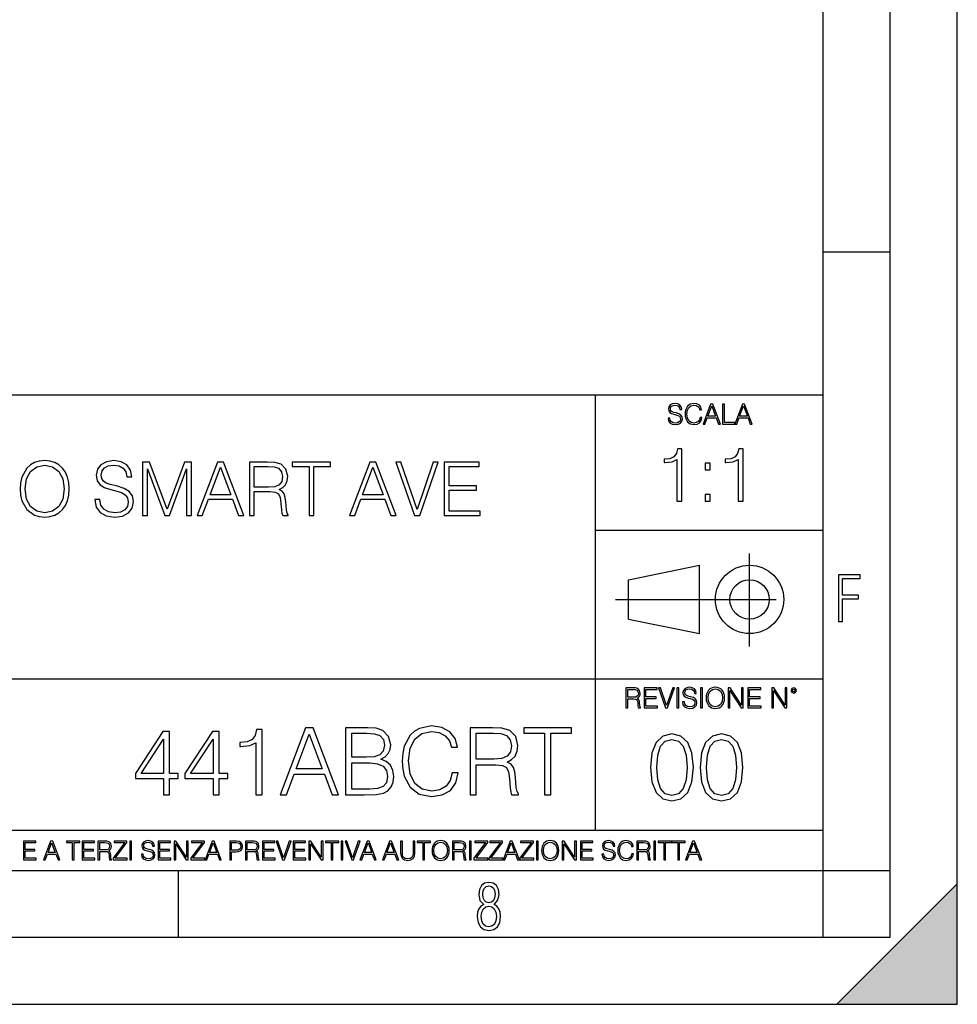
# Model space of a CAD drawing. Extents: x 0 to 420, y 0 to 297.
# Drawn here: x 350 to 420, y 0 to 73 of the extents above; entities that cross this region are included whole.
import ezdxf

# ---------------------------------------------------------------- set-up
doc = ezdxf.new("R2010")
doc.units = 0
doc.linetypes.add('DASHDOT', pattern=[18.5, 12, -3, 0.5, -3])
doc.layers.get('0').update_dxf_attribs({"linetype": 'CONTINUOUS'})

msp = doc.modelspace()

# ---------------------------------------------------------------- linework, layer by layer
at = {"color": 7}
for p, q in [((420, 0), (420, 297)), ((420, 0), (420, 297)), ((415, 4.99976), (415, 292)), ((410, 9.99976), (410, 287)), ((410, 56.166401), (415, 56.166401)), ((234.999802, 45.500252), (410, 45.500252)), ((393, 13.00025), (393, 45.500252)), ((393, 35.384029), (410, 35.384029)), ((395.458008, 31.689131), (400.769989, 32.769131)), ((400.769989, 27.67433), (400.769989, 32.769131)), ((395.458008, 28.75433), (395.458008, 31.689131)), ((395.458008, 28.75433), (400.769989, 27.67433)), ((254.999802, 24.300249), (410, 24.300249)), ((234.999802, 13.00025), (410, 13.00025)), ((25.000401, 9.99976), (410, 9.99976)), ((234.999802, 10.00025), (410, 10.00025)), ((361.875, 4.99976), (361.875, 9.99976)), ((410, 9.99976), (415, 9.99976)), ((410, 4.99976), (410, 9.99976)), ((411, 0), (420, 9)), ((420, 0), (420, 9)), ((267.5, 4.99976), (415, 4.99976)), ((0, 0), (420, 0)), ((0, 0), (420, 0)), ((411, 0), (420, 0))]:
    msp.add_line(p, q, dxfattribs=at)
at = {"color": 7, "linetype": 'DASHDOT'}
for p, q in [((404.497986, 26.70113), (404.497986, 33.66103)), ((394.484009, 30.221729), (408.020996, 30.221729))]:
    msp.add_line(p, q, dxfattribs=at)
at = {"color": 7}
for points in [[(398.408203, 43.764439), (398.408203, 43.754005), (398.443665, 43.545383), (398.552155, 43.393089), (398.727417, 43.301292), (398.967316, 43.267914), (399.18219, 43.29921), (399.34494, 43.384743), (399.447144, 43.520348), (399.484711, 43.701851), (399.455505, 43.862492), (399.369965, 43.98349), (399.223938, 44.0732), (399.013214, 44.142044), (398.837982, 44.185856), (398.723236, 44.223408), (398.646027, 44.275562), (398.600159, 44.346497), (398.585541, 44.442463), (398.606415, 44.561378), (398.673157, 44.651085), (398.781647, 44.705326), (398.929779, 44.726189), (399.084137, 44.703239), (399.200989, 44.638569), (399.271912, 44.534256), (399.299042, 44.392391), (399.440887, 44.392391), (399.403351, 44.584328), (399.303192, 44.728275), (399.146729, 44.817986), (398.936035, 44.849277), (398.729492, 44.817986), (398.575104, 44.736622), (398.477051, 44.60936), (398.443665, 44.446636), (398.468719, 44.288082), (398.543823, 44.177509), (398.671082, 44.098236), (398.85257, 44.039822), (398.994446, 44.004353), (399.150909, 43.954285), (399.259399, 43.893784), (399.321991, 43.808247), (399.342834, 43.687248), (399.31781, 43.564159), (399.244781, 43.47028), (399.12796, 43.409779), (398.969421, 43.391003), (398.789978, 43.416039), (398.658569, 43.489056), (398.577209, 43.605885), (398.550079, 43.764439)], [(400.796936, 43.799904), (400.755219, 43.626747), (400.661346, 43.497398), (400.521576, 43.418121), (400.342133, 43.391003), (400.125183, 43.434814), (399.962463, 43.564159), (399.858154, 43.776955), (399.822662, 44.064854), (399.858154, 44.348583), (399.960358, 44.555119), (400.121002, 44.682381), (400.337982, 44.726189), (400.509033, 44.701157), (400.644653, 44.630222), (400.738525, 44.517567), (400.782349, 44.371529), (400.917938, 44.371529), (400.867889, 44.567635), (400.748962, 44.717846), (400.56955, 44.813812), (400.337982, 44.849277), (400.066772, 44.795036), (399.954102, 44.730362), (399.858154, 44.640656), (399.726715, 44.394478), (399.691254, 44.23801), (399.680817, 44.062767), (399.691254, 43.883354), (399.726715, 43.726887), (399.856049, 43.476536), (400.062592, 43.320068), (400.333801, 43.267914), (400.57373, 43.305466), (400.757294, 43.407692), (400.878296, 43.574589), (400.932556, 43.799904)], [(401.020172, 43.309639), (401.164124, 43.309639), (401.335205, 43.768608), (402.011139, 43.768608), (402.180115, 43.309639), (402.324066, 43.309639), (401.754517, 44.809639), (401.589722, 44.809639)], [(401.381104, 43.891697), (401.671082, 44.663601), (401.963135, 43.891697)], [(402.482605, 43.309639), (403.390137, 43.309639), (403.390137, 43.432728), (402.6203, 43.432728), (402.6203, 44.809639), (402.482605, 44.809639)], [(403.390137, 43.309639), (403.534088, 43.309639), (403.705139, 43.768608), (404.381104, 43.768608), (404.550079, 43.309639), (404.694031, 43.309639), (404.124481, 44.809639), (403.959656, 44.809639)], [(403.751038, 43.891697), (404.041046, 44.663601), (404.333099, 43.891697)], [(399.073181, 37.566906), (399.440369, 37.566906), (399.440369, 41.455639), (399.117706, 41.455639), (399.034241, 41.105152), (398.850647, 40.865932), (398.544678, 40.726849), (398.132996, 40.687908), (398.110748, 40.687908), (398.110748, 40.448685), (398.166382, 40.448685), (398.711578, 40.498756), (399.073181, 40.665653)], [(403.640656, 37.566906), (404.007812, 37.566906), (404.007812, 41.455639), (403.68515, 41.455639), (403.601685, 41.105152), (403.418121, 40.865932), (403.112122, 40.726849), (402.700439, 40.687908), (402.678192, 40.687908), (402.678192, 40.448685), (402.733826, 40.448685), (403.279022, 40.498756), (403.640656, 40.665653)], [(350.056458, 38.473736), (350.084259, 38.000854), (350.184418, 37.589172), (350.551575, 36.927143), (351.130157, 36.509895), (351.486206, 36.404194), (351.88678, 36.36525), (352.281769, 36.404194), (352.637817, 36.509895), (352.954926, 36.682358), (353.221954, 36.927143), (353.43335, 37.227558), (353.589142, 37.589172), (353.683716, 38.000854), (353.722656, 38.473736), (353.68927, 38.941051), (353.589142, 39.352734), (353.43335, 39.714348), (353.221954, 40.020329), (352.954926, 40.259548), (352.637817, 40.432011), (352.281769, 40.543278), (351.88678, 40.582218), (351.486206, 40.543278), (351.130157, 40.432011), (350.818634, 40.259548), (350.551575, 40.020329), (350.184418, 39.352734), (350.084259, 38.935486)], [(355.636414, 37.689312), (355.636414, 37.661495), (355.730988, 37.105167), (356.020294, 36.699047), (356.48761, 36.454262), (357.12738, 36.36525), (357.700409, 36.4487), (358.134338, 36.676796), (358.406921, 37.038406), (358.50708, 37.522415), (358.429199, 37.950787), (358.201111, 38.273457), (357.811676, 38.51268), (357.249786, 38.696266), (356.782471, 38.813095), (356.476471, 38.913235), (356.27063, 39.052315), (356.148254, 39.241467), (356.109314, 39.497379), (356.164917, 39.814487), (356.342957, 40.053707), (356.632263, 40.198353), (357.027252, 40.253986), (357.438934, 40.192791), (357.750458, 40.020329), (357.939636, 39.742165), (358.011932, 39.363861), (358.390259, 39.363861), (358.2901, 39.875683), (358.023071, 40.259548), (357.605835, 40.498772), (357.043945, 40.582218), (356.493164, 40.498772), (356.081482, 40.281803), (355.820007, 39.94244), (355.730988, 39.508507), (355.79776, 39.085697), (355.998047, 38.790844), (356.337402, 38.579437), (356.821411, 38.423664), (357.199707, 38.32909), (357.616943, 38.195572), (357.90625, 38.034237), (358.073151, 37.806141), (358.128784, 37.483471), (358.062012, 37.155235), (357.86731, 36.904888), (357.555756, 36.743553), (357.132935, 36.693485), (356.65451, 36.760242), (356.304016, 36.95496), (356.087036, 37.266502), (356.014709, 37.689312)], [(359.19693, 36.476517), (359.564087, 36.476517), (359.564087, 39.964695), (360.865906, 36.476517), (361.205261, 36.476517), (362.479248, 39.964695), (362.479248, 36.476517), (362.846436, 36.476517), (362.846436, 40.476517), (362.329041, 40.476517), (361.032806, 36.95496), (359.714294, 40.476517), (359.19693, 40.476517)], [(363.263672, 36.476517), (363.647552, 36.476517), (364.103729, 37.700439), (365.90625, 37.700439), (366.356873, 36.476517), (366.740723, 36.476517), (365.221954, 40.476517), (364.782471, 40.476517)], [(367.163544, 36.476517), (367.530701, 36.476517), (367.530701, 38.267895), (368.699005, 38.267895), (369.093994, 38.228951), (369.333221, 38.095432), (369.455627, 37.833958), (369.516815, 37.41671), (369.56131, 36.888199), (369.594696, 36.637852), (369.65033, 36.476517), (370.056458, 36.476517), (370.056458, 36.53215), (369.972992, 36.660107), (369.928497, 36.899326), (369.878418, 37.50016), (369.839478, 37.83952), (369.767151, 38.100994), (369.622498, 38.295712), (369.377716, 38.42923), (369.65033, 38.573875), (369.856171, 38.785278), (369.978577, 39.069008), (370.023071, 39.413929), (369.895111, 39.948006), (369.533508, 40.315182), (369.066162, 40.454262), (368.498718, 40.476517), (367.163544, 40.476517)], [(371.614166, 36.476517), (371.981323, 36.476517), (371.981323, 40.148285), (373.227509, 40.148285), (373.227509, 40.476517), (370.367981, 40.476517), (370.367981, 40.148285), (371.614166, 40.148285)], [(374.640594, 36.476517), (375.024445, 36.476517), (375.480652, 37.700439), (377.283142, 37.700439), (377.733765, 36.476517), (378.117645, 36.476517), (376.598877, 40.476517), (376.159363, 40.476517)], [(379.480652, 36.476517), (379.875641, 36.476517), (381.260895, 40.476517), (380.888153, 40.476517), (379.680908, 36.943832), (378.473694, 40.476517), (378.089813, 40.476517)], [(381.700378, 36.476517), (384.387451, 36.476517), (384.387451, 36.804749), (382.067566, 36.804749), (382.067566, 38.368034), (384.125977, 38.368034), (384.125977, 38.696266), (382.067566, 38.696266), (382.067566, 40.148285), (384.320679, 40.148285), (384.320679, 40.476517), (381.700378, 40.476517)], [(350.434753, 38.473736), (350.540466, 39.219215), (350.835327, 39.781105), (351.297058, 40.131592), (351.88678, 40.253986), (352.482056, 40.131592), (352.938232, 39.781105), (353.238647, 39.224777), (353.34436, 38.473736), (353.238647, 37.717129), (352.938232, 37.160801), (352.482056, 36.810314), (351.88678, 36.693485), (351.291504, 36.810314), (350.835327, 37.160801), (350.534882, 37.717129)], [(364.226135, 38.028671), (364.99942, 40.087086), (365.77829, 38.028671)], [(367.530701, 38.596127), (367.530701, 40.148285), (368.571045, 40.148285), (369.004974, 40.12603), (369.34436, 40.009201), (369.56131, 39.753288), (369.644775, 39.402802), (369.578003, 39.030064), (369.388855, 38.779716), (369.060608, 38.635071), (368.593292, 38.596127)], [(375.603027, 38.028671), (376.376343, 40.087086), (377.155182, 38.028671)], [(401.176117, 39.903484), (401.543274, 39.903484), (401.543274, 40.398617), (401.176117, 40.398617)], [(401.176117, 37.566906), (401.543274, 37.566906), (401.543274, 38.062038), (401.176117, 38.062038)], [(411.14386, 28.569124), (411.43515, 28.569124), (411.43515, 30.265097), (412.619019, 30.265097), (412.619019, 30.532883), (411.43515, 30.532883), (411.43515, 31.79664), (412.75058, 31.79664), (412.75058, 32.069122), (411.14386, 32.069122)], [(395.266907, 22.126818), (395.404602, 22.126818), (395.404602, 22.798584), (395.842712, 22.798584), (395.990814, 22.783981), (396.080536, 22.733912), (396.126434, 22.635859), (396.149384, 22.479391), (396.166077, 22.281199), (396.178589, 22.187319), (396.199463, 22.126818), (396.351746, 22.126818), (396.351746, 22.14768), (396.320465, 22.195663), (396.303772, 22.285372), (396.284973, 22.510685), (396.270386, 22.637943), (396.243256, 22.735996), (396.189026, 22.809015), (396.097229, 22.859085), (396.199463, 22.913326), (396.276642, 22.992603), (396.32254, 23.099001), (396.339233, 23.228348), (396.291229, 23.428625), (396.15564, 23.566317), (395.980408, 23.618473), (395.767609, 23.626818), (395.266907, 23.626818)], [(396.616699, 22.126818), (397.624359, 22.126818), (397.624359, 22.249905), (396.754395, 22.249905), (396.754395, 22.836136), (397.526306, 22.836136), (397.526306, 22.959225), (396.754395, 22.959225), (396.754395, 23.503731), (397.599304, 23.503731), (397.599304, 23.626818), (396.616699, 23.626818)], [(398.231445, 22.126818), (398.379547, 22.126818), (398.899017, 23.626818), (398.759247, 23.626818), (398.306549, 22.302061), (397.853821, 23.626818), (397.709869, 23.626818)], [(399.07428, 22.126818), (399.211975, 22.126818), (399.211975, 23.626818), (399.07428, 23.626818)], [(399.48526, 22.581615), (399.48526, 22.571184), (399.520721, 22.362562), (399.629211, 22.210266), (399.804443, 22.118473), (400.044373, 22.085093), (400.259247, 22.116386), (400.421967, 22.201921), (400.5242, 22.337526), (400.561768, 22.51903), (400.532562, 22.679668), (400.447021, 22.800671), (400.300964, 22.890379), (400.090271, 22.959225), (399.915039, 23.003035), (399.800293, 23.040586), (399.723083, 23.092743), (399.677185, 23.163673), (399.662598, 23.259642), (399.683441, 23.378555), (399.750214, 23.468264), (399.858704, 23.522507), (400.006836, 23.543369), (400.161194, 23.52042), (400.278046, 23.455748), (400.348969, 23.351435), (400.376099, 23.209572), (400.517944, 23.209572), (400.480408, 23.401505), (400.380249, 23.545454), (400.223785, 23.635162), (400.013092, 23.666456), (399.806549, 23.635162), (399.652161, 23.553799), (399.554108, 23.42654), (399.520721, 23.263813), (399.545776, 23.105261), (399.62088, 22.99469), (399.748138, 22.915413), (399.929626, 22.856998), (400.071503, 22.821533), (400.227966, 22.771463), (400.336456, 22.710962), (400.399017, 22.625427), (400.419891, 22.504425), (400.394867, 22.381338), (400.321838, 22.287458), (400.205017, 22.226957), (400.046448, 22.208181), (399.867035, 22.233215), (399.735596, 22.306234), (399.654236, 22.423063), (399.627136, 22.581615)], [(400.832977, 22.126818), (400.970673, 22.126818), (400.970673, 23.626818), (400.832977, 23.626818)], [(401.252289, 22.875774), (401.262726, 22.698444), (401.300293, 22.544064), (401.437988, 22.295803), (401.654938, 22.139336), (401.788452, 22.099697), (401.93866, 22.085093), (402.086792, 22.099697), (402.220306, 22.139336), (402.339233, 22.204008), (402.439362, 22.295803), (402.518646, 22.408459), (402.577057, 22.544064), (402.612518, 22.698444), (402.627136, 22.875774), (402.614624, 23.051018), (402.577057, 23.205399), (402.518646, 23.341003), (402.439362, 23.455748), (402.339233, 23.545454), (402.220306, 23.610128), (402.086792, 23.651852), (401.93866, 23.666456), (401.788452, 23.651852), (401.654938, 23.610128), (401.538116, 23.545454), (401.437988, 23.455748), (401.300293, 23.205399), (401.262726, 23.048931)], [(401.394165, 22.875774), (401.433807, 23.155329), (401.544373, 23.366039), (401.717529, 23.497471), (401.93866, 23.543369), (402.161896, 23.497471), (402.332977, 23.366039), (402.445618, 23.157415), (402.48526, 22.875774), (402.445618, 22.592047), (402.332977, 22.383425), (402.161896, 22.251991), (401.93866, 22.208181), (401.715454, 22.251991), (401.544373, 22.383425), (401.431702, 22.592047)], [(402.89624, 22.126818), (403.033936, 22.126818), (403.033936, 23.414022), (403.87677, 22.126818), (404.029083, 22.126818), (404.029083, 23.626818), (403.891388, 23.626818), (403.891388, 22.339613), (403.048553, 23.626818), (402.89624, 23.626818)], [(404.36496, 22.126818), (405.37262, 22.126818), (405.37262, 22.249905), (404.502655, 22.249905), (404.502655, 22.836136), (405.274567, 22.836136), (405.274567, 22.959225), (404.502655, 22.959225), (404.502655, 23.503731), (405.347565, 23.503731), (405.347565, 23.626818), (404.36496, 23.626818)], [(406.148682, 22.126818), (406.286377, 22.126818), (406.286377, 23.414022), (407.129211, 22.126818), (407.281494, 22.126818), (407.281494, 23.626818), (407.143829, 23.626818), (407.143829, 22.339613), (406.300964, 23.626818), (406.148682, 23.626818)], [(407.596527, 23.428625), (407.611145, 23.351435), (407.652863, 23.288849), (407.792633, 23.232519), (407.932404, 23.288849), (407.974121, 23.351435), (407.990814, 23.428625), (407.974121, 23.503731), (407.932404, 23.568403), (407.867737, 23.610128), (407.792633, 23.626818), (407.715454, 23.610128), (407.652863, 23.568403)], [(407.692505, 23.430712), (407.72171, 23.501644), (407.792633, 23.532938), (407.861481, 23.501644), (407.892761, 23.430712), (407.863556, 23.359779), (407.792633, 23.330572), (407.719604, 23.357695)], [(395.404602, 22.921671), (395.404602, 23.503731), (395.794708, 23.503731), (395.957458, 23.495384), (396.084717, 23.451574), (396.166077, 23.355608), (396.197357, 23.224174), (396.172333, 23.084398), (396.10141, 22.990517), (395.978302, 22.936275), (395.80307, 22.921671)], [(369.464966, 15.645361), (369.944824, 15.645361), (370.515045, 17.175264), (372.768188, 17.175264), (373.331451, 15.645361), (373.811279, 15.645361), (371.912811, 20.645361), (371.363434, 20.645361)], [(374.339813, 15.645361), (375.723663, 15.645361), (376.620758, 15.659269), (377.163177, 15.756626), (377.490021, 15.944387), (377.740356, 16.229506), (377.893341, 16.577211), (377.948975, 16.994457), (377.879456, 17.460382), (377.684723, 17.842857), (377.378754, 18.121021), (376.975403, 18.28792), (377.28833, 18.461773), (377.52478, 18.71212), (377.663879, 19.011147), (377.719482, 19.365807), (377.55954, 19.998629), (377.114502, 20.443691), (376.627716, 20.603636), (375.994873, 20.645361), (374.339813, 20.645361)], [(382.295288, 17.279575), (382.156219, 16.702385), (381.843292, 16.271231), (381.37735, 16.006975), (380.779297, 15.916571), (380.056091, 16.062607), (379.513672, 16.493761), (379.165955, 17.203079), (379.047729, 18.162746), (379.165955, 19.108503), (379.506714, 19.796961), (380.042175, 20.221161), (380.765381, 20.367197), (381.335632, 20.283749), (381.787659, 20.047308), (382.100586, 19.671787), (382.246613, 19.184999), (382.698639, 19.184999), (382.531738, 19.838684), (382.135345, 20.33938), (381.537292, 20.659269), (380.765381, 20.777489), (379.861359, 20.596682), (379.48584, 20.381105), (379.165955, 20.082079), (378.727844, 19.261494), (378.609619, 18.739937), (378.57486, 18.155792), (378.609619, 17.557739), (378.727844, 17.036182), (379.158997, 16.201689), (379.847443, 15.680132), (380.751495, 15.506279), (381.551208, 15.631453), (382.163177, 15.972204), (382.566498, 16.528532), (382.747314, 17.279575)], [(383.630493, 15.645361), (384.089447, 15.645361), (384.089447, 17.884583), (385.549805, 17.884583), (386.043549, 17.835903), (386.34259, 17.669004), (386.495575, 17.342161), (386.572083, 16.820604), (386.627716, 16.159966), (386.669434, 15.84703), (386.738983, 15.645361), (387.246613, 15.645361), (387.246613, 15.714902), (387.142303, 15.874846), (387.08667, 16.173872), (387.024078, 16.924915), (386.975403, 17.349115), (386.88501, 17.675959), (386.704193, 17.919353), (386.398224, 18.08625), (386.738983, 18.267057), (386.996277, 18.531313), (387.149261, 18.885973), (387.204895, 19.317127), (387.044952, 19.984722), (386.592926, 20.443691), (386.008789, 20.617544), (385.299469, 20.645361), (383.630493, 20.645361)], [(389.193756, 15.645361), (389.65274, 15.645361), (389.65274, 20.235069), (391.210449, 20.235069), (391.210449, 20.645361), (387.636047, 20.645361), (387.636047, 20.235069), (389.193756, 20.235069)], [(360.751495, 15.645361), (361.210449, 15.645361), (361.210449, 16.848421), (361.85025, 16.848421), (361.85025, 17.216988), (361.210449, 17.216988), (361.210449, 20.367197), (360.716705, 20.367197), (358.658295, 17.216988), (358.658295, 16.848421), (360.751495, 16.848421)], [(364.45108, 15.645361), (364.910034, 15.645361), (364.910034, 16.848421), (365.549805, 16.848421), (365.549805, 17.216988), (364.910034, 17.216988), (364.910034, 20.367197), (364.41629, 20.367197), (362.35788, 17.216988), (362.35788, 16.848421), (364.45108, 16.848421)], [(367.649963, 15.645361), (368.108917, 15.645361), (368.108917, 20.506279), (367.705597, 20.506279), (367.601288, 20.068171), (367.371796, 19.769144), (366.989319, 19.595291), (366.474701, 19.546612), (366.446899, 19.546612), (366.446899, 19.247585), (366.516449, 19.247585), (367.197937, 19.310173), (367.649963, 19.518797)], [(370.66803, 17.585556), (371.634644, 20.158573), (372.608246, 17.585556)], [(375.911438, 20.235069), (376.495575, 20.193344), (376.912811, 20.054262), (377.163177, 19.776098), (377.246613, 19.33799), (377.156219, 18.885973), (376.905884, 18.614763), (376.474701, 18.475681), (375.86972, 18.44091), (374.798767, 18.44091), (374.798767, 20.235069)], [(384.089447, 18.294874), (384.089447, 20.235069), (385.389862, 20.235069), (385.932281, 20.207253), (386.356506, 20.061216), (386.627716, 19.741327), (386.732025, 19.303219), (386.64856, 18.837294), (386.41214, 18.524359), (386.001831, 18.343554), (385.417694, 18.294874)], [(397.108978, 17.688559), (397.213287, 16.603718), (397.519287, 15.817904), (398.019989, 15.345026), (398.701477, 15.185081), (399.376038, 15.338072), (399.883667, 15.817904), (400.189667, 16.596764), (400.300934, 17.681604), (400.189667, 18.759491), (399.883667, 19.545303), (399.376038, 20.018183), (398.701477, 20.185081), (398.019989, 20.025137), (397.519287, 19.552258), (397.213287, 18.766445)], [(400.808563, 17.688559), (400.912872, 16.603718), (401.218872, 15.817904), (401.719543, 15.345026), (402.401062, 15.185081), (403.075592, 15.338072), (403.583252, 15.817904), (403.889221, 16.596764), (404.000488, 17.681604), (403.889221, 18.759491), (403.583252, 19.545303), (403.075592, 20.018183), (402.401062, 20.185081), (401.719543, 20.025137), (401.218872, 19.552258), (400.912872, 18.766445)], [(360.751495, 17.216988), (359.075562, 17.216988), (360.751495, 19.790007)], [(364.45108, 17.216988), (362.775146, 17.216988), (364.45108, 19.790007)], [(397.581879, 17.688559), (397.64444, 18.606501), (397.853088, 19.260185), (398.200775, 19.642662), (398.701477, 19.77479), (399.195221, 19.642662), (399.549866, 19.260185), (399.758514, 18.606501), (399.828033, 17.688559), (399.758514, 16.756708), (399.549866, 16.109978), (399.195221, 15.720548), (398.701477, 15.595373), (398.200775, 15.720548), (397.853088, 16.109978), (397.64444, 16.763662)], [(401.281433, 17.688559), (401.344025, 18.606501), (401.552673, 19.260185), (401.90036, 19.642662), (402.401062, 19.77479), (402.894806, 19.642662), (403.249451, 19.260185), (403.458069, 18.606501), (403.527618, 17.688559), (403.458069, 16.756708), (403.249451, 16.109978), (402.894806, 15.720548), (402.401062, 15.595373), (401.90036, 15.720548), (401.552673, 16.109978), (401.344025, 16.763662)], [(374.798767, 16.055653), (374.798767, 18.030619), (376.182648, 18.030619), (376.738983, 17.961077), (377.149261, 17.773315), (377.392639, 17.453428), (377.476105, 17.01532), (377.392639, 16.54244), (377.149261, 16.250368), (376.738983, 16.097378), (376.147858, 16.055653)], [(350.301117, 10.781829), (351.241577, 10.781829), (351.241577, 10.89671), (350.429626, 10.89671), (350.429626, 11.443859), (351.150085, 11.443859), (351.150085, 11.558742), (350.429626, 11.558742), (350.429626, 12.066947), (351.218231, 12.066947), (351.218231, 12.181828), (350.301117, 12.181828)], [(351.800415, 10.781829), (351.934784, 10.781829), (352.094452, 11.210201), (352.725311, 11.210201), (352.883026, 10.781829), (353.017395, 10.781829), (352.485809, 12.181828), (352.332001, 12.181828)], [(352.137268, 11.325084), (352.407928, 12.045528), (352.680542, 11.325084)], [(353.950073, 10.781829), (354.078583, 10.781829), (354.078583, 12.066947), (354.51474, 12.066947), (354.51474, 12.181828), (353.513916, 12.181828), (353.513916, 12.066947), (353.950073, 12.066947)], [(354.688049, 10.781829), (355.62851, 10.781829), (355.62851, 10.89671), (354.816559, 10.89671), (354.816559, 11.443859), (355.536987, 11.443859), (355.536987, 11.558742), (354.816559, 11.558742), (354.816559, 12.066947), (355.605133, 12.066947), (355.605133, 12.181828), (354.688049, 12.181828)], [(355.866058, 10.781829), (355.994568, 10.781829), (355.994568, 11.408811), (356.403473, 11.408811), (356.541718, 11.395181), (356.625458, 11.348449), (356.668274, 11.256933), (356.689697, 11.110897), (356.705292, 10.925918), (356.71698, 10.838296), (356.73645, 10.781829), (356.878571, 10.781829), (356.878571, 10.8013), (356.849365, 10.846085), (356.833801, 10.929812), (356.816284, 11.140104), (356.802643, 11.258881), (356.777344, 11.350396), (356.726685, 11.418547), (356.641022, 11.465278), (356.73645, 11.515904), (356.808472, 11.589895), (356.851318, 11.6892), (356.866882, 11.809923), (356.822113, 11.99685), (356.695557, 12.125361), (356.531982, 12.17404), (356.333374, 12.181828), (355.866058, 12.181828)], [(355.994568, 11.523693), (355.994568, 12.066947), (356.358704, 12.066947), (356.510559, 12.059158), (356.629333, 12.018269), (356.705292, 11.928699), (356.734497, 11.806029), (356.711121, 11.67557), (356.644928, 11.587949), (356.530029, 11.537323), (356.366486, 11.523693)], [(357.003204, 10.781829), (358.042969, 10.781829), (358.042969, 10.89671), (357.15509, 10.89671), (358.029358, 12.070842), (358.029358, 12.181828), (357.069397, 12.181828), (357.069397, 12.066947), (357.86969, 12.066947), (357.003204, 10.900605)], [(358.24353, 10.781829), (358.37204, 10.781829), (358.37204, 12.181828), (358.24353, 12.181828)], [(359.113892, 11.206307), (359.113892, 11.196571), (359.147003, 11.001857), (359.24826, 10.859715), (359.411804, 10.77404), (359.635742, 10.742886), (359.836304, 10.772093), (359.988159, 10.851926), (360.083588, 10.978491), (360.118622, 11.147893), (360.09137, 11.297823), (360.011536, 11.410758), (359.875244, 11.494485), (359.678589, 11.558742), (359.515015, 11.599631), (359.407898, 11.63468), (359.335876, 11.683359), (359.29303, 11.749562), (359.279419, 11.83913), (359.298889, 11.950118), (359.361176, 12.033846), (359.462433, 12.084472), (359.600677, 12.103943), (359.744781, 12.082524), (359.853821, 12.022162), (359.920013, 11.924806), (359.945312, 11.792399), (360.077728, 11.792399), (360.042694, 11.971537), (359.949219, 12.10589), (359.803192, 12.189617), (359.606537, 12.218824), (359.413757, 12.189617), (359.269653, 12.113679), (359.178162, 11.994903), (359.147003, 11.843025), (359.170349, 11.695042), (359.240479, 11.591843), (359.359253, 11.517851), (359.528625, 11.463331), (359.661041, 11.430229), (359.807068, 11.383498), (359.908325, 11.32703), (359.966736, 11.247197), (359.986206, 11.134263), (359.96286, 11.019381), (359.894714, 10.931759), (359.785675, 10.875292), (359.637695, 10.857768), (359.470215, 10.881133), (359.347565, 10.949284), (359.271606, 11.058324), (359.246307, 11.206307)], [(360.362, 10.781829), (361.30249, 10.781829), (361.30249, 10.89671), (360.49054, 10.89671), (360.49054, 11.443859), (361.210968, 11.443859), (361.210968, 11.558742), (360.49054, 11.558742), (360.49054, 12.066947), (361.279114, 12.066947), (361.279114, 12.181828), (360.362, 12.181828)], [(361.540039, 10.781829), (361.668549, 10.781829), (361.668549, 11.98322), (362.4552, 10.781829), (362.597351, 10.781829), (362.597351, 12.181828), (362.468842, 12.181828), (362.468842, 10.980438), (361.68219, 12.181828), (361.540039, 12.181828)], [(362.788177, 10.781829), (363.827942, 10.781829), (363.827942, 10.89671), (362.940063, 10.89671), (363.814331, 12.070842), (363.814331, 12.181828), (362.85437, 12.181828), (362.85437, 12.066947), (363.654663, 12.066947), (362.788177, 10.900605)], [(363.853271, 10.781829), (363.98761, 10.781829), (364.147278, 11.210201), (364.778137, 11.210201), (364.935852, 10.781829), (365.070221, 10.781829), (364.538635, 12.181828), (364.384827, 12.181828)], [(364.190125, 11.325084), (364.460754, 12.045528), (364.733368, 11.325084)], [(365.704987, 10.781829), (365.833496, 10.781829), (365.833496, 11.389339), (366.131409, 11.389339), (366.359253, 11.412705), (366.522797, 11.486697), (366.620148, 11.611315), (366.653259, 11.788505), (366.624023, 11.959854), (366.536438, 12.082524), (366.394287, 12.156516), (366.193726, 12.181828), (365.704987, 12.181828)], [(365.833496, 11.504221), (365.833496, 12.066947), (366.187866, 12.066947), (366.335876, 12.049423), (366.439087, 11.998796), (366.49942, 11.913122), (366.520844, 11.790452), (366.495544, 11.656098), (366.425415, 11.568477), (366.304718, 11.517851), (366.133362, 11.504221)], [(366.881073, 10.781829), (367.009583, 10.781829), (367.009583, 11.408811), (367.418488, 11.408811), (367.556732, 11.395181), (367.640442, 11.348449), (367.683289, 11.256933), (367.704712, 11.110897), (367.720276, 10.925918), (367.731995, 10.838296), (367.751465, 10.781829), (367.893585, 10.781829), (367.893585, 10.8013), (367.86438, 10.846085), (367.848816, 10.929812), (367.831299, 11.140104), (367.817627, 11.258881), (367.792328, 11.350396), (367.741699, 11.418547), (367.656036, 11.465278), (367.751465, 11.515904), (367.823486, 11.589895), (367.866333, 11.6892), (367.881897, 11.809923), (367.837097, 11.99685), (367.710571, 12.125361), (367.546997, 12.17404), (367.348389, 12.181828), (366.881073, 12.181828)], [(367.009583, 11.523693), (367.009583, 12.066947), (367.373718, 12.066947), (367.525574, 12.059158), (367.644348, 12.018269), (367.720276, 11.928699), (367.749512, 11.806029), (367.726135, 11.67557), (367.659912, 11.587949), (367.545044, 11.537323), (367.38147, 11.523693)], [(368.140869, 10.781829), (369.08136, 10.781829), (369.08136, 10.89671), (368.269409, 10.89671), (368.269409, 11.443859), (368.989838, 11.443859), (368.989838, 11.558742), (368.269409, 11.558742), (368.269409, 12.066947), (369.057983, 12.066947), (369.057983, 12.181828), (368.140869, 12.181828)], [(369.647949, 10.781829), (369.786224, 10.781829), (370.271057, 12.181828), (370.140594, 12.181828), (369.718079, 10.94539), (369.295532, 12.181828), (369.161194, 12.181828)], [(370.424896, 10.781829), (371.365356, 10.781829), (371.365356, 10.89671), (370.553406, 10.89671), (370.553406, 11.443859), (371.273865, 11.443859), (371.273865, 11.558742), (370.553406, 11.558742), (370.553406, 12.066947), (371.34198, 12.066947), (371.34198, 12.181828), (370.424896, 12.181828)], [(371.602905, 10.781829), (371.731445, 10.781829), (371.731445, 11.98322), (372.518066, 10.781829), (372.660217, 10.781829), (372.660217, 12.181828), (372.531708, 12.181828), (372.531708, 10.980438), (371.745056, 12.181828), (371.602905, 12.181828)], [(373.271606, 10.781829), (373.400146, 10.781829), (373.400146, 12.066947), (373.836304, 12.066947), (373.836304, 12.181828), (372.835449, 12.181828), (372.835449, 12.066947), (373.271606, 12.066947)], [(374.019348, 10.781829), (374.147827, 10.781829), (374.147827, 12.181828), (374.019348, 12.181828)], [(374.80011, 10.781829), (374.938385, 10.781829), (375.423218, 12.181828), (375.292755, 12.181828), (374.870239, 10.94539), (374.447693, 12.181828), (374.313354, 12.181828)], [(375.41156, 10.781829), (375.545898, 10.781829), (375.705566, 11.210201), (376.336426, 11.210201), (376.494141, 10.781829), (376.62851, 10.781829), (376.096924, 12.181828), (375.943115, 12.181828)], [(375.748413, 11.325084), (376.019043, 12.045528), (376.291656, 11.325084)], [(377.097778, 10.781829), (377.232117, 10.781829), (377.391785, 11.210201), (378.022675, 11.210201), (378.180389, 10.781829), (378.314758, 10.781829), (377.783173, 12.181828), (377.629333, 12.181828)], [(377.434631, 11.325084), (377.705292, 12.045528), (377.977905, 11.325084)], [(378.453003, 12.181828), (378.453003, 11.282246), (378.486084, 11.046641), (378.585388, 10.877239), (378.750916, 10.777935), (378.984558, 10.742886), (379.216278, 10.777935), (379.381775, 10.877239), (379.483032, 11.046641), (379.518066, 11.282246), (379.518066, 12.181828), (379.389587, 12.181828), (379.389587, 11.29977), (379.366211, 11.103108), (379.294159, 10.964861), (379.169556, 10.88308), (378.984558, 10.857768), (378.797638, 10.88308), (378.673035, 10.964861), (378.602905, 11.103108), (378.581512, 11.29977), (378.581512, 12.181828)], [(380.117798, 10.781829), (380.246338, 10.781829), (380.246338, 12.066947), (380.682495, 12.066947), (380.682495, 12.181828), (379.681641, 12.181828), (379.681641, 12.066947), (380.117798, 12.066947)], [(380.79541, 11.480855), (380.805176, 11.315348), (380.84021, 11.171259), (380.968719, 10.939548), (381.171204, 10.793511), (381.295837, 10.756516), (381.436035, 10.742886), (381.57428, 10.756516), (381.698914, 10.793511), (381.809875, 10.853873), (381.903351, 10.939548), (381.977356, 11.044694), (382.03186, 11.171259), (382.064941, 11.315348), (382.078613, 11.480855), (382.066895, 11.644416), (382.03186, 11.788505), (381.977356, 11.91507), (381.903351, 12.022162), (381.809875, 12.10589), (381.698914, 12.166252), (381.57428, 12.205194), (381.436035, 12.218824), (381.295837, 12.205194), (381.171204, 12.166252), (381.062195, 12.10589), (380.968719, 12.022162), (380.84021, 11.788505), (380.805176, 11.642468)], [(380.927826, 11.480855), (380.964844, 11.741774), (381.068024, 11.938436), (381.229614, 12.061106), (381.436035, 12.103943), (381.644379, 12.061106), (381.804047, 11.938436), (381.90918, 11.74372), (381.946167, 11.480855), (381.90918, 11.216043), (381.804047, 11.021328), (381.644379, 10.898658), (381.436035, 10.857768), (381.227692, 10.898658), (381.068024, 11.021328), (380.962891, 11.216043)], [(382.329773, 10.781829), (382.458313, 10.781829), (382.458313, 11.408811), (382.867188, 11.408811), (383.005432, 11.395181), (383.089172, 11.348449), (383.132019, 11.256933), (383.153442, 11.110897), (383.169006, 10.925918), (383.180695, 10.838296), (383.200165, 10.781829), (383.342285, 10.781829), (383.342285, 10.8013), (383.31311, 10.846085), (383.297516, 10.929812), (383.279999, 11.140104), (383.266357, 11.258881), (383.241028, 11.350396), (383.19043, 11.418547), (383.104736, 11.465278), (383.200165, 11.515904), (383.272217, 11.589895), (383.315033, 11.6892), (383.330627, 11.809923), (383.285828, 11.99685), (383.159271, 12.125361), (382.995728, 12.17404), (382.797119, 12.181828), (382.329773, 12.181828)], [(382.458313, 11.523693), (382.458313, 12.066947), (382.822418, 12.066947), (382.974304, 12.059158), (383.093079, 12.018269), (383.169006, 11.928699), (383.198212, 11.806029), (383.174866, 11.67557), (383.108643, 11.587949), (382.993774, 11.537323), (382.8302, 11.523693)], [(383.599335, 10.781829), (383.727844, 10.781829), (383.727844, 12.181828), (383.599335, 12.181828)], [(383.928406, 10.781829), (384.96817, 10.781829), (384.96817, 10.89671), (384.080261, 10.89671), (384.954529, 12.070842), (384.954529, 12.181828), (383.994598, 12.181828), (383.994598, 12.066947), (384.794861, 12.066947), (383.928406, 10.900605)], [(385.036316, 10.781829), (386.076111, 10.781829), (386.076111, 10.89671), (385.188202, 10.89671), (386.062469, 12.070842), (386.062469, 12.181828), (385.102539, 12.181828), (385.102539, 12.066947), (385.902802, 12.066947), (385.036316, 10.900605)], [(386.10141, 10.781829), (386.235779, 10.781829), (386.395447, 11.210201), (387.026306, 11.210201), (387.184021, 10.781829), (387.318359, 10.781829), (386.786804, 12.181828), (386.632996, 12.181828)], [(386.438263, 11.325084), (386.708923, 12.045528), (386.981506, 11.325084)], [(387.343689, 10.781829), (388.383484, 10.781829), (388.383484, 10.89671), (387.495575, 10.89671), (388.369843, 12.070842), (388.369843, 12.181828), (387.409912, 12.181828), (387.409912, 12.066947), (388.210175, 12.066947), (387.343689, 10.900605)], [(388.584045, 10.781829), (388.712524, 10.781829), (388.712524, 12.181828), (388.584045, 12.181828)], [(388.975403, 11.480855), (388.985138, 11.315348), (389.020203, 11.171259), (389.148682, 10.939548), (389.351196, 10.793511), (389.47583, 10.756516), (389.616028, 10.742886), (389.754272, 10.756516), (389.878876, 10.793511), (389.989868, 10.853873), (390.083313, 10.939548), (390.157318, 11.044694), (390.211853, 11.171259), (390.244934, 11.315348), (390.258575, 11.480855), (390.246887, 11.644416), (390.211853, 11.788505), (390.157318, 11.91507), (390.083313, 12.022162), (389.989868, 12.10589), (389.878876, 12.166252), (389.754272, 12.205194), (389.616028, 12.218824), (389.47583, 12.205194), (389.351196, 12.166252), (389.242157, 12.10589), (389.148682, 12.022162), (389.020203, 11.788505), (388.985138, 11.642468)], [(389.107788, 11.480855), (389.144806, 11.741774), (389.247986, 11.938436), (389.409607, 12.061106), (389.616028, 12.103943), (389.824341, 12.061106), (389.984009, 11.938436), (390.089172, 11.74372), (390.12616, 11.480855), (390.089172, 11.216043), (389.984009, 11.021328), (389.824341, 10.898658), (389.616028, 10.857768), (389.407654, 10.898658), (389.247986, 11.021328), (389.142853, 11.216043)], [(390.509766, 10.781829), (390.638275, 10.781829), (390.638275, 11.98322), (391.424927, 10.781829), (391.567078, 10.781829), (391.567078, 12.181828), (391.438538, 12.181828), (391.438538, 10.980438), (390.651917, 12.181828), (390.509766, 12.181828)], [(391.880554, 10.781829), (392.821014, 10.781829), (392.821014, 10.89671), (392.009064, 10.89671), (392.009064, 11.443859), (392.729492, 11.443859), (392.729492, 11.558742), (392.009064, 11.558742), (392.009064, 12.066947), (392.797668, 12.066947), (392.797668, 12.181828), (391.880554, 12.181828)], [(393.477203, 11.206307), (393.477203, 11.196571), (393.510315, 11.001857), (393.611572, 10.859715), (393.775116, 10.77404), (393.999023, 10.742886), (394.199585, 10.772093), (394.351501, 10.851926), (394.446899, 10.978491), (394.481934, 11.147893), (394.454681, 11.297823), (394.374847, 11.410758), (394.238525, 11.494485), (394.04187, 11.558742), (393.878326, 11.599631), (393.77124, 11.63468), (393.699188, 11.683359), (393.656342, 11.749562), (393.6427, 11.83913), (393.66217, 11.950118), (393.724487, 12.033846), (393.825745, 12.084472), (393.963989, 12.103943), (394.108093, 12.082524), (394.217133, 12.022162), (394.283325, 11.924806), (394.308655, 11.792399), (394.44104, 11.792399), (394.406006, 11.971537), (394.312531, 12.10589), (394.166504, 12.189617), (393.969849, 12.218824), (393.777069, 12.189617), (393.632996, 12.113679), (393.541443, 11.994903), (393.510315, 11.843025), (393.533691, 11.695042), (393.60376, 11.591843), (393.722534, 11.517851), (393.891968, 11.463331), (394.024353, 11.430229), (394.17041, 11.383498), (394.271667, 11.32703), (394.330078, 11.247197), (394.349548, 11.134263), (394.326172, 11.019381), (394.257996, 10.931759), (394.148987, 10.875292), (394.000977, 10.857768), (393.833557, 10.881133), (393.710876, 10.949284), (393.634949, 11.058324), (393.609619, 11.206307)], [(395.706696, 11.239408), (395.667755, 11.077795), (395.580139, 10.957072), (395.449677, 10.88308), (395.282227, 10.857768), (395.079712, 10.898658), (394.927856, 11.019381), (394.830505, 11.21799), (394.797363, 11.486697), (394.830505, 11.751509), (394.925903, 11.944277), (395.075806, 12.063053), (395.27832, 12.103943), (395.437988, 12.080577), (395.564575, 12.014374), (395.652161, 11.909228), (395.693054, 11.772927), (395.819641, 11.772927), (395.772888, 11.955959), (395.661926, 12.096154), (395.494446, 12.185723), (395.27832, 12.218824), (395.025208, 12.168199), (394.920044, 12.107838), (394.830505, 12.02411), (394.707825, 11.794346), (394.674713, 11.64831), (394.664978, 11.48475), (394.674713, 11.317295), (394.707825, 11.171259), (394.828552, 10.937601), (395.021301, 10.791565), (395.274414, 10.742886), (395.498352, 10.777935), (395.669708, 10.873344), (395.782654, 11.029117), (395.833252, 11.239408)], [(396.080566, 10.781829), (396.209045, 10.781829), (396.209045, 11.408811), (396.617981, 11.408811), (396.756226, 11.395181), (396.839935, 11.348449), (396.882751, 11.256933), (396.904175, 11.110897), (396.919769, 10.925918), (396.931458, 10.838296), (396.950928, 10.781829), (397.093079, 10.781829), (397.093079, 10.8013), (397.063843, 10.846085), (397.048279, 10.929812), (397.030762, 11.140104), (397.01712, 11.258881), (396.991821, 11.350396), (396.941193, 11.418547), (396.85553, 11.465278), (396.950928, 11.515904), (397.022949, 11.589895), (397.065796, 11.6892), (397.08136, 11.809923), (397.036591, 11.99685), (396.910034, 12.125361), (396.74646, 12.17404), (396.547852, 12.181828), (396.080566, 12.181828)], [(396.209045, 11.523693), (396.209045, 12.066947), (396.573181, 12.066947), (396.725037, 12.059158), (396.843811, 12.018269), (396.919769, 11.928699), (396.948975, 11.806029), (396.925598, 11.67557), (396.859406, 11.587949), (396.744507, 11.537323), (396.580963, 11.523693)], [(397.350098, 10.781829), (397.478607, 10.781829), (397.478607, 12.181828), (397.350098, 12.181828)], [(398.099731, 10.781829), (398.228271, 10.781829), (398.228271, 12.066947), (398.664429, 12.066947), (398.664429, 12.181828), (397.663574, 12.181828), (397.663574, 12.066947), (398.099731, 12.066947)], [(399.13562, 10.781829), (399.26416, 10.781829), (399.26416, 12.066947), (399.700317, 12.066947), (399.700317, 12.181828), (398.699463, 12.181828), (398.699463, 12.066947), (399.13562, 12.066947)], [(399.708099, 10.781829), (399.842468, 10.781829), (400.002136, 11.210201), (400.632996, 11.210201), (400.79071, 10.781829), (400.925049, 10.781829), (400.393494, 12.181828), (400.239685, 12.181828)], [(400.044952, 11.325084), (400.315613, 12.045528), (400.588196, 11.325084)], [(384.656067, 7.458982), (384.444672, 7.32274), (384.294342, 7.125424), (384.200378, 6.871733), (384.17218, 6.566364), (384.228577, 6.115357), (384.402374, 5.786499), (384.674866, 5.584485), (385.041321, 5.514015), (385.403046, 5.584485), (385.675537, 5.786499), (385.844666, 6.115357), (385.905731, 6.566364), (385.872864, 6.871733), (385.7836, 7.125424), (385.628571, 7.32274), (385.421844, 7.458982), (385.708435, 7.764351), (385.802399, 8.201263), (385.746002, 8.577103), (385.595673, 8.858982), (385.356079, 9.037505), (385.041321, 9.098579), (384.721863, 9.037505), (384.482269, 8.858982), (384.331909, 8.577103), (384.280243, 8.201263), (384.374207, 7.759653)], [(385.497009, 8.220056), (385.464142, 7.942874), (385.374878, 7.740861), (385.229248, 7.614015), (385.041321, 7.571733), (384.843994, 7.614015), (384.703064, 7.740861), (384.6091, 7.942874), (384.580902, 8.220056), (384.6091, 8.483143), (384.703064, 8.680458), (384.848694, 8.802606), (385.041321, 8.844888), (385.229248, 8.802606), (385.374878, 8.680458), (385.464142, 8.483143)], [(385.605072, 6.566364), (385.562805, 6.228109), (385.450043, 5.979116), (385.266815, 5.82878), (385.022522, 5.777102), (384.797028, 5.82878), (384.623199, 5.983814), (384.510437, 6.232807), (384.47287, 6.571062), (384.510437, 6.885827), (384.627899, 7.125424), (384.811127, 7.27576), (385.041321, 7.332136), (385.266815, 7.27576), (385.445343, 7.125424), (385.562805, 6.885827)]]:
    msp.add_lwpolyline(points, close=True, dxfattribs=at)
for radius in [2.548, 1.468]:
    msp.add_circle((404.497986, 30.221729), radius, dxfattribs=at)
msp.add_solid([(420, 0), (411, 0), (420, 9)], dxfattribs=at)

doc.saveas('drawing.dxf')
